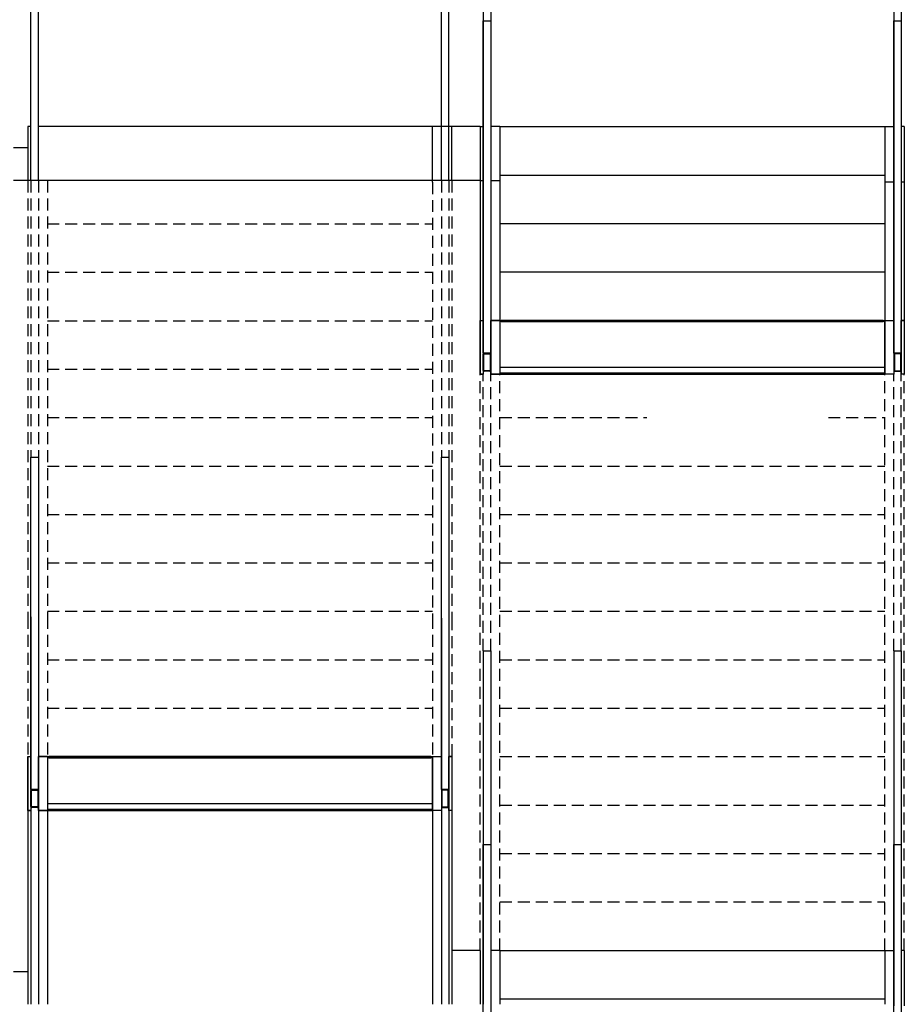
# Model space of a CAD drawing. Units: millimetres. Extents: x -1432 to 3200, y -7492 to -1793.
# Drawn here: x 2175 to 2470, y -2570 to -2241 of the extents above; entities that cross this region are included whole.
import ezdxf

# ---------------------------------------------------------------- set-up
doc = ezdxf.new("R2010")
doc.units = ezdxf.units.MM
doc.linetypes.add('HIDDEN', pattern=[0.375, 0.25, -0.125])
doc.layers.add('LOdd bâtiment', color=7, linetype='Continuous')

msp = doc.modelspace()

# ---------------------------------------------------------------- linework, layer by layer
at = {"layer": 'LOdd bâtiment', "color": 7}
for p, q in [((2178.535, -2294.596), (2178.535, -2176.596)), ((2181.035, -2294.596), (2181.035, -2176.596)), ((2315.535, -2294.596), (2315.535, -2176.596)), ((2318.035, -2294.596), (2318.035, -2176.596)), ((2329.535, -2176.596), (2329.535, -2294.596)), ((2332.035, -2176.596), (2332.035, -2294.596)), ((2466.535, -2176.596), (2466.535, -2295.096)), ((2469.035, -2176.596), (2469.035, -2295.096)), ((2328.535, -2276.596), (2329.535, -2276.596)), ((2328.535, -2276.596), (2328.535, -2294.596)), ((2335.035, -2276.596), (2332.035, -2276.596)), ((2335.035, -2276.596), (2335.035, -2294.596)), ((2463.535, -2276.596), (2463.535, -2294.596)), ((2463.535, -2276.596), (2466.535, -2276.596)), ((2470.035, -2276.596), (2469.035, -2276.596)), ((2470.035, -2276.596), (2470.035, -2295.096)), ((2172.735, -2283.596), (2177.535, -2283.596)), ((2177.535, -2294.596), (2172.735, -2294.596)), ((2328.535, -2294.596), (2329.535, -2294.596)), ((2332.035, -2294.596), (2335.035, -2294.596)), ((2466.535, -2295.096), (2463.535, -2295.096)), ((2470.035, -2295.096), (2469.035, -2295.096)), ((2328.535, -2341.276), (2329.535, -2341.276)), ((2328.535, -2341.276), (2328.535, -2359.276)), ((2335.035, -2341.276), (2332.035, -2341.276)), ((2335.035, -2341.276), (2335.035, -2359.276)), ((2463.535, -2341.276), (2463.535, -2359.276)), ((2463.535, -2341.276), (2466.535, -2341.276)), ((2470.035, -2341.276), (2469.035, -2341.276)), ((2470.035, -2341.276), (2470.035, -2359.276)), ((2328.535, -2359.276), (2329.535, -2359.276)), ((2332.035, -2359.276), (2335.035, -2359.276)), ((2466.535, -2359.276), (2463.535, -2359.276)), ((2470.035, -2359.276), (2469.035, -2359.276)), ((2329.535, -2451.596), (2329.535, -2569.596)), ((2329.535, -2451.596), (2332.035, -2451.596)), ((2332.035, -2451.596), (2332.035, -2569.596)), ((2466.535, -2451.596), (2466.535, -2570.096)), ((2466.535, -2451.596), (2469.035, -2451.596)), ((2469.035, -2451.596), (2469.035, -2570.096)), ((2177.535, -2486.916), (2178.535, -2486.916)), ((2177.535, -2486.916), (2177.535, -2504.916)), ((2184.035, -2486.916), (2181.035, -2486.916)), ((2184.035, -2486.916), (2184.035, -2504.916)), ((2312.535, -2486.916), (2312.535, -2504.916)), ((2312.535, -2486.916), (2315.535, -2486.916)), ((2319.035, -2486.916), (2318.035, -2486.916)), ((2319.035, -2486.916), (2319.035, -2504.916)), ((2177.535, -2504.916), (2178.535, -2504.916)), ((2181.035, -2504.916), (2184.035, -2504.916)), ((2315.535, -2504.916), (2312.535, -2504.916)), ((2319.035, -2504.916), (2318.035, -2504.916)), ((2328.535, -2551.596), (2328.535, -2569.596)), ((2335.035, -2551.596), (2332.035, -2551.596)), ((2335.035, -2551.596), (2335.035, -2569.596)), ((2463.535, -2551.596), (2463.535, -2569.596)), ((2463.535, -2551.596), (2466.535, -2551.596)), ((2470.035, -2551.596), (2469.035, -2551.596)), ((2470.035, -2551.596), (2470.035, -2570.096)), ((2172.735, -2558.596), (2177.535, -2558.596))]:
    msp.add_line(p, q, dxfattribs=at)
at = {"layer": 'LOdd bâtiment'}
for p, q in [((2329.535, -2241.276), (2332.035, -2241.276)), ((2329.535, -2352.276), (2329.535, -2241.276)), ((2332.035, -2241.276), (2332.035, -2352.276)), ((2466.535, -2241.276), (2469.035, -2241.276)), ((2466.535, -2352.276), (2466.535, -2241.276)), ((2469.035, -2241.276), (2469.035, -2352.276)), ((2328.535, -2341.276), (2329.535, -2341.276)), ((2328.535, -2359.276), (2328.535, -2341.276)), ((2329.535, -2341.276), (2329.535, -2359.276)), ((2332.035, -2341.276), (2335.035, -2341.276)), ((2332.035, -2359.276), (2332.035, -2341.276)), ((2335.035, -2341.276), (2335.035, -2359.276)), ((2463.035, -2341.276), (2335.535, -2341.276)), ((2335.535, -2341.276), (2335.535, -2341.776)), ((2463.035, -2341.776), (2335.535, -2341.776)), ((2463.035, -2341.276), (2463.035, -2341.776)), ((2463.535, -2341.276), (2466.535, -2341.276)), ((2463.535, -2359.276), (2463.535, -2341.276)), ((2466.535, -2341.276), (2466.535, -2359.276)), ((2469.035, -2341.276), (2470.035, -2341.276)), ((2469.035, -2359.276), (2469.035, -2341.276)), ((2470.035, -2341.276), (2470.035, -2359.276)), ((2332.035, -2352.276), (2329.535, -2352.276)), ((2329.535, -2357.976), (2329.535, -2352.576)), ((2329.735, -2357.976), (2329.735, -2352.576)), ((2329.835, -2352.276), (2331.735, -2352.276)), ((2329.835, -2352.476), (2331.735, -2352.476)), ((2331.835, -2352.576), (2331.835, -2357.976)), ((2332.035, -2352.576), (2332.035, -2357.976)), ((2469.035, -2352.276), (2466.535, -2352.276)), ((2466.535, -2352.576), (2466.535, -2357.976)), ((2466.735, -2352.576), (2466.735, -2357.976)), ((2468.735, -2352.276), (2466.835, -2352.276)), ((2468.735, -2352.476), (2466.835, -2352.476)), ((2468.835, -2357.976), (2468.835, -2352.576)), ((2469.035, -2357.976), (2469.035, -2352.576)), ((2329.535, -2359.276), (2328.535, -2359.276)), ((2331.735, -2358.076), (2329.835, -2358.076)), ((2331.735, -2358.276), (2329.835, -2358.276)), ((2335.035, -2359.276), (2332.035, -2359.276)), ((2335.035, -2358.776), (2463.535, -2358.776)), ((2335.035, -2359.276), (2463.535, -2359.276)), ((2466.535, -2359.276), (2463.535, -2359.276)), ((2466.835, -2358.076), (2468.735, -2358.076)), ((2466.835, -2358.276), (2468.735, -2358.276)), ((2470.035, -2359.276), (2469.035, -2359.276)), ((2178.535, -2386.916), (2181.035, -2386.916)), ((2178.535, -2497.916), (2178.535, -2386.916)), ((2181.035, -2386.916), (2181.035, -2497.916)), ((2315.535, -2386.916), (2318.035, -2386.916)), ((2315.535, -2497.916), (2315.535, -2386.916)), ((2318.035, -2386.916), (2318.035, -2497.916)), ((2177.535, -2486.916), (2178.535, -2486.916)), ((2177.535, -2504.916), (2177.535, -2486.916)), ((2178.535, -2486.916), (2178.535, -2504.916)), ((2181.035, -2486.916), (2184.035, -2486.916)), ((2181.035, -2504.916), (2181.035, -2486.916)), ((2184.035, -2486.916), (2184.035, -2504.916)), ((2312.035, -2486.916), (2184.535, -2486.916)), ((2184.535, -2486.916), (2184.535, -2487.416)), ((2312.035, -2487.416), (2184.535, -2487.416)), ((2312.035, -2486.916), (2312.035, -2487.416)), ((2312.535, -2486.916), (2315.535, -2486.916)), ((2312.535, -2504.916), (2312.535, -2486.916)), ((2315.535, -2486.916), (2315.535, -2504.916)), ((2318.035, -2486.916), (2319.035, -2486.916)), ((2318.035, -2504.916), (2318.035, -2486.916)), ((2319.035, -2486.916), (2319.035, -2504.916)), ((2181.035, -2497.916), (2178.535, -2497.916)), ((2178.835, -2497.916), (2180.735, -2497.916)), ((2318.035, -2497.916), (2315.535, -2497.916)), ((2317.735, -2497.916), (2315.835, -2497.916)), ((2178.535, -2503.616), (2178.535, -2498.216)), ((2178.735, -2503.616), (2178.735, -2498.216)), ((2178.835, -2498.116), (2180.735, -2498.116)), ((2180.835, -2498.216), (2180.835, -2503.616)), ((2181.035, -2498.216), (2181.035, -2503.616)), ((2315.535, -2498.216), (2315.535, -2503.616)), ((2315.735, -2498.216), (2315.735, -2503.616)), ((2317.735, -2498.116), (2315.835, -2498.116)), ((2317.835, -2503.616), (2317.835, -2498.216)), ((2318.035, -2503.616), (2318.035, -2498.216)), ((2180.735, -2503.716), (2178.835, -2503.716)), ((2180.735, -2503.916), (2178.835, -2503.916)), ((2184.035, -2504.416), (2312.535, -2504.416)), ((2315.835, -2503.716), (2317.735, -2503.716)), ((2315.835, -2503.916), (2317.735, -2503.916)), ((2178.535, -2504.916), (2177.535, -2504.916)), ((2184.035, -2504.916), (2181.035, -2504.916)), ((2184.035, -2504.916), (2312.535, -2504.916)), ((2315.535, -2504.916), (2312.535, -2504.916)), ((2319.035, -2504.916), (2318.035, -2504.916)), ((2329.535, -2516.276), (2332.035, -2516.276)), ((2329.535, -2627.276), (2329.535, -2516.276)), ((2332.035, -2516.276), (2332.035, -2627.276)), ((2466.535, -2516.276), (2469.035, -2516.276)), ((2466.535, -2627.276), (2466.535, -2516.276)), ((2469.035, -2516.276), (2469.035, -2627.276))]:
    msp.add_line(p, q, dxfattribs=at)
at = {"layer": 'LOdd bâtiment', "color": 7, "ltscale": 4}
for p, q in [((2177.535, -2276.596), (2177.535, -2294.596)), ((2178.535, -2276.596), (2177.535, -2276.596)), ((2328.535, -2276.596), (2181.035, -2276.596)), ((2312.535, -2295.096), (2312.535, -2276.596)), ((2319.035, -2294.596), (2319.035, -2276.596)), ((2335.035, -2276.596), (2463.535, -2276.596)), ((2335.035, -2292.766), (2463.535, -2292.766)), ((2328.535, -2294.596), (2177.535, -2294.596)), ((2328.535, -2294.596), (2328.535, -2351.096)), ((2329.535, -2294.596), (2329.535, -2359.276)), ((2332.035, -2294.596), (2332.035, -2359.276)), ((2335.035, -2294.596), (2335.035, -2351.096)), ((2463.535, -2294.596), (2463.535, -2351.096)), ((2466.535, -2295.096), (2466.535, -2359.276)), ((2469.035, -2295.096), (2469.035, -2359.276)), ((2470.035, -2295.096), (2470.035, -2351.096)), ((2335.035, -2308.936), (2463.535, -2308.936)), ((2335.035, -2325.106), (2463.535, -2325.106)), ((2335.035, -2341.276), (2463.535, -2341.276)), ((2335.035, -2356.946), (2463.535, -2356.946)), ((2178.535, -2440.236), (2178.535, -2504.916)), ((2181.035, -2440.236), (2181.035, -2504.916)), ((2315.535, -2440.736), (2315.535, -2504.916)), ((2318.035, -2440.736), (2318.035, -2504.916)), ((2184.035, -2486.916), (2312.535, -2486.916)), ((2184.035, -2502.586), (2312.535, -2502.586)), ((2177.535, -2504.916), (2177.535, -2551.596)), ((2178.535, -2504.916), (2178.535, -2569.595)), ((2181.035, -2504.916), (2181.035, -2569.595)), ((2184.035, -2504.916), (2184.035, -2569.595)), ((2312.535, -2504.916), (2312.535, -2569.595)), ((2315.535, -2504.916), (2315.535, -2569.595)), ((2318.035, -2504.916), (2318.035, -2569.595)), ((2319.035, -2504.916), (2319.035, -2569.595)), ((2177.535, -2551.596), (2177.535, -2569.596)), ((2328.535, -2551.596), (2319.035, -2551.596)), ((2328.535, -2551.596), (2319.035, -2551.596)), ((2335.035, -2551.596), (2463.535, -2551.596)), ((2335.035, -2567.766), (2463.535, -2567.766))]:
    msp.add_line(p, q, dxfattribs=at)
at = {"layer": 'LOdd bâtiment', "color": 7, "linetype": 'HIDDEN', "ltscale": 16}
for p, q in [((2177.535, -2294.596), (2177.535, -2440.236)), ((2178.535, -2294.596), (2178.535, -2386.916)), ((2181.035, -2294.596), (2181.035, -2386.916)), ((2184.035, -2294.596), (2184.035, -2440.236)), ((2312.535, -2295.096), (2312.535, -2440.236)), ((2315.535, -2294.596), (2315.535, -2386.916)), ((2318.035, -2294.596), (2318.035, -2386.916)), ((2319.035, -2294.596), (2319.035, -2440.736)), ((2184.035, -2309.046), (2312.535, -2309.046)), ((2184.035, -2325.216), (2312.535, -2325.216)), ((2184.035, -2341.386), (2312.535, -2341.386)), ((2184.035, -2357.556), (2312.535, -2357.556)), ((2328.535, -2551.596), (2328.535, -2359.276)), ((2329.535, -2451.596), (2329.535, -2359.276)), ((2332.035, -2451.596), (2332.035, -2359.276)), ((2335.035, -2551.596), (2335.035, -2359.276)), ((2463.535, -2551.596), (2463.535, -2359.276)), ((2466.535, -2451.596), (2466.535, -2359.276)), ((2469.035, -2451.596), (2469.035, -2359.276)), ((2470.035, -2551.596), (2470.035, -2359.276)), ((2184.035, -2373.726), (2312.535, -2373.726)), ((2335.035, -2373.726), (2384.103, -2373.726)), ((2444.684, -2373.726), (2463.535, -2373.726)), ((2184.035, -2389.896), (2312.535, -2389.896)), ((2335.035, -2389.896), (2463.535, -2389.896)), ((2184.035, -2406.066), (2312.535, -2406.066)), ((2335.035, -2406.066), (2463.535, -2406.066)), ((2184.035, -2422.236), (2312.535, -2422.236)), ((2335.035, -2422.236), (2463.535, -2422.236)), ((2184.035, -2438.406), (2312.535, -2438.406)), ((2335.035, -2438.406), (2463.535, -2438.406)), ((2177.535, -2440.236), (2177.535, -2486.916)), ((2184.035, -2440.236), (2184.035, -2486.916)), ((2312.535, -2440.236), (2312.535, -2486.916)), ((2319.035, -2440.736), (2319.035, -2486.916)), ((2184.035, -2454.576), (2312.535, -2454.576)), ((2335.035, -2454.576), (2463.535, -2454.576)), ((2184.035, -2470.746), (2312.535, -2470.746)), ((2335.035, -2470.746), (2463.535, -2470.746)), ((2184.035, -2486.916), (2312.535, -2486.916)), ((2335.035, -2486.916), (2463.535, -2486.916)), ((2184.035, -2502.586), (2312.535, -2502.586)), ((2335.035, -2503.086), (2463.535, -2503.086)), ((2335.035, -2519.256), (2463.535, -2519.256)), ((2335.035, -2535.426), (2463.535, -2535.426))]:
    msp.add_line(p, q, dxfattribs=at)
at = {"layer": 'LOdd bâtiment'}
for centre, radius, start, end in [((2329.835, -2352.576), 0.3, 90, 180), ((2329.835, -2352.576), 0.1, 90, 180), ((2331.735, -2352.576), 0.3, 360, 90), ((2331.735, -2352.576), 0.1, 360, 90), ((2466.835, -2352.576), 0.3, 90, 180), ((2466.835, -2352.576), 0.1, 90, 180), ((2468.735, -2352.576), 0.3, 360, 90), ((2468.735, -2352.576), 0.1, 360, 90), ((2329.835, -2357.976), 0.3, 180, 270), ((2329.835, -2357.976), 0.1, 180, 270), ((2331.735, -2357.976), 0.1, 270, 0), ((2331.735, -2357.976), 0.3, 270, 0), ((2466.835, -2357.976), 0.3, 180, 270), ((2466.835, -2357.976), 0.1, 180, 270), ((2468.735, -2357.976), 0.1, 270, 0), ((2468.735, -2357.976), 0.3, 270, 0), ((2178.835, -2498.216), 0.3, 90, 180), ((2180.735, -2498.216), 0.3, 360, 90), ((2315.835, -2498.216), 0.3, 90, 180), ((2317.735, -2498.216), 0.3, 360, 90), ((2178.835, -2498.216), 0.1, 90, 180), ((2180.735, -2498.216), 0.1, 360, 90), ((2315.835, -2498.216), 0.1, 90, 180), ((2317.735, -2498.216), 0.1, 360, 90), ((2178.835, -2503.616), 0.3, 180, 270), ((2178.835, -2503.616), 0.1, 180, 270), ((2180.735, -2503.616), 0.1, 270, 0), ((2180.735, -2503.616), 0.3, 270, 0), ((2315.835, -2503.616), 0.3, 180, 270), ((2315.835, -2503.616), 0.1, 180, 270), ((2317.735, -2503.616), 0.1, 270, 0), ((2317.735, -2503.616), 0.3, 270, 0)]:
    msp.add_arc(centre, radius, start, end, dxfattribs=at)

doc.saveas('drawing.dxf')
